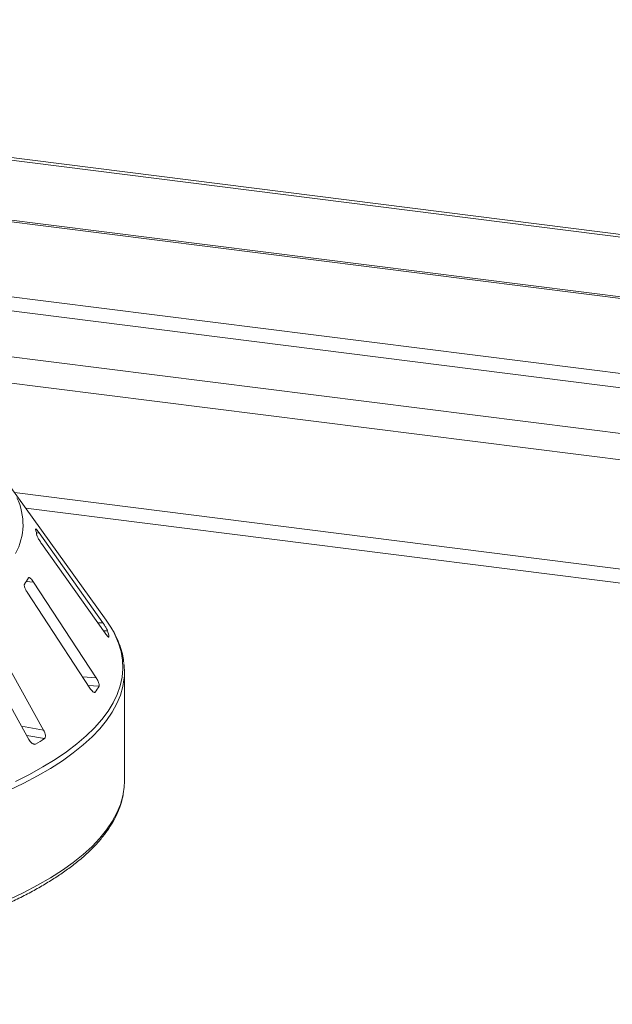
# Model space of a CAD drawing. Units: millimetres. Extents: x 5 to 415, y 5 to 292.
# Drawn here: x 299 to 305, y 134 to 144 of the extents above; entities that cross this region are included whole.
import ezdxf

# ---------------------------------------------------------------- set-up
doc = ezdxf.new("R2010")
doc.units = ezdxf.units.MM

msp = doc.modelspace()

# ---------------------------------------------------------------- linework, layer by layer
at = {"color": 7, "linetype": 'Continuous', "lineweight": 15}
for p, q in [((286.47899, 144.37857), (405.63142, 129.36678)), ((286.51543, 144.40221), (405.66786, 129.39041)), ((405.70694, 128.67888), (286.36097, 143.71506)), ((286.36127, 143.73374), (405.70724, 128.69756)), ((405.70694, 127.85226), (286.36097, 142.88844)), ((405.66427, 127.70084), (286.3183, 142.73702)), ((405.0612, 127.27302), (285.92167, 142.28319)), ((299.63099, 137.78458), (298.56099, 139.27088)), ((299.59319, 137.7547), (298.88938, 138.74491)), ((298.9152, 138.63029), (299.61902, 137.64008)), ((299.52008, 137.14742), (298.82959, 138.20398)), ((298.75816, 138.09153), (299.44865, 137.03497)), ((298.94009, 136.57122), (298.31809, 137.69025)), ((298.15512, 137.58895), (298.77711, 136.46993)), ((299.66079, 137.59635), (299.66072, 137.59915)), ((299.83135, 136.00841), (299.83135, 137.21453))]:
    msp.add_line(p, q, dxfattribs=at)
at = {"color": 8, "linetype": 'Continuous', "lineweight": 15}
for p, q in [((404.77874, 127.01742), (285.84242, 142.00198)), ((309.11833, 137.8666), (298.61971, 139.1893)), ((308.74004, 137.75747), (298.74385, 139.01687)), ((298.86109, 138.7442), (298.88938, 138.74491)), ((298.74803, 138.20974), (298.82959, 138.20398)), ((299.53852, 137.75333), (299.59319, 137.7547)), ((299.60003, 137.66679), (299.64522, 137.66793)), ((299.65575, 137.59903), (299.66072, 137.59915)), ((299.36816, 137.15814), (299.52008, 137.14742)), ((299.4288, 137.06534), (299.55177, 137.05666)), ((299.48987, 136.99054), (299.50892, 136.98919)), ((298.69662, 136.61475), (298.94009, 136.57122)), ((298.75284, 136.51359), (298.94891, 136.47854)), ((298.81801, 136.42368), (298.85113, 136.41776))]:
    msp.add_line(p, q, dxfattribs=at)
at = {"color": 7, "linetype": 'Continuous', "lineweight": 15, "flags": 128}
for points in [[(299.70017, 137.67669), (299.67528, 137.71863), (299.63099, 137.78458)], [(299.81857, 135.87102), (299.82833, 135.94162), (299.83135, 136.00841)]]:
    msp.add_lwpolyline(points, dxfattribs=at)
at = {"color": 8, "linetype": 'Continuous', "lineweight": 15, "flags": 128}
for points in [[(298.62791, 136.00588), (298.78476, 136.08468), (298.93136, 136.16564), (299.06744, 136.24862), (299.19277, 136.33347), (299.3071, 136.42002), (299.41024, 136.50811), (299.50199, 136.5976), (299.58218, 136.68832), (299.65067, 136.78009), (299.70734, 136.87275), (299.75207, 136.96614), (299.78479, 137.06008), (299.80544, 137.15439), (299.81399, 137.24892), (299.8104, 137.34348), (299.7947, 137.43791), (299.76691, 137.53202), (299.72708, 137.62565), (299.70017, 137.67669)], [(299.82603, 137.12587), (299.81369, 137.05306), (299.78693, 136.95867), (299.7481, 136.86474), (299.69725, 136.77145), (299.6345, 136.67898), (299.55995, 136.58748), (299.47374, 136.49713), (299.37602, 136.40808), (299.26698, 136.32051), (299.14681, 136.23458), (299.01574, 136.15043), (298.874, 136.06823), (298.72185, 135.98812), (298.55958, 135.91025)], [(298.55958, 134.70413), (298.72185, 134.782), (298.874, 134.86211), (299.01574, 134.94431), (299.14681, 135.02846), (299.26698, 135.11439), (299.37602, 135.20196), (299.47374, 135.29101), (299.55995, 135.38136), (299.6345, 135.47286), (299.69725, 135.56533), (299.7481, 135.65862), (299.78693, 135.75254), (299.81369, 135.84694), (299.81857, 135.87102)]]:
    msp.add_lwpolyline(points, dxfattribs=at)
at = {"color": 8, "linetype": 'Continuous', "lineweight": 15}
msp.add_arc((298.05504, 138.83956), 0.65774, 330.944655, 26.326387, dxfattribs=at)
at = {"color": 7, "linetype": 'Continuous', "lineweight": 15}
for centre, radius, start, end in [((298.19918, 138.60296), 0.67681, 9.712434, 15.682993), ((297.91923, 138.74412), 0.98615, 325.253765, 329.899045), ((298.90134, 137.46418), 0.77129, 10.07837, 15.317058), ((299.08871, 137.21453), 0.74264, 353.143051, 6.958266), ((298.58225, 137.62515), 1.1239, 325.538573, 329.614237), ((297.12769, 139.29967), 3.35792, 300.880253, 302.84485)]:
    msp.add_arc(centre, radius, start, end, dxfattribs=at)
for points, knots in [([(298.85184, 138.78893), (298.85118, 138.78915), (298.84988, 138.78959), (298.85049, 138.78712), (298.8508, 138.78591)], [0, 0, 0, 0, 0.50945945, 1, 1, 1, 1]), ([(298.88938, 138.74491), (298.88453, 138.75159), (298.87377, 138.76642), (298.86062, 138.78261), (298.85543, 138.78713), (298.85326, 138.78901)], [0, 0, 0, 0, 0.32332946, 0.71803067, 1, 1, 1, 1]), ([(298.86629, 138.71714), (298.86659, 138.71584), (298.86744, 138.71211), (298.87162, 138.70208), (298.8796, 138.68644), (298.89082, 138.66705), (298.90323, 138.64746), (298.91165, 138.63539), (298.9152, 138.63029)], [0, 0, 0, 0, 0.08730733, 0.2521913, 0.42321624, 0.61477114, 0.83715425, 1, 1, 1, 1]), ([(298.72953, 138.18208), (298.72885, 138.1808), (298.7269, 138.17712), (298.72648, 138.16691), (298.7296, 138.15075), (298.7368, 138.13047), (298.74677, 138.10982), (298.75477, 138.09697), (298.75816, 138.09153)], [0, 0, 0, 0, 0.08730733, 0.2521913, 0.42321624, 0.61477114, 0.83715425, 1, 1, 1, 1]), ([(298.82959, 138.20398), (298.82462, 138.21116), (298.81358, 138.22711), (298.79736, 138.24414), (298.78372, 138.25316), (298.77584, 138.25387), (298.77324, 138.25062), (298.77239, 138.24954)], [0, 0, 0, 0, 0.2271985, 0.5045488, 0.70268419, 0.90180797, 1, 1, 1, 1]), ([(299.64522, 137.66793), (299.64486, 137.66906), (299.64375, 137.67256), (299.63926, 137.68201), (299.63075, 137.6973), (299.61891, 137.71665), (299.60579, 137.73671), (299.59699, 137.74928), (299.59319, 137.7547)], [0, 0, 0, 0, 0.076866137, 0.238539987, 0.408852589, 0.602252864, 0.828488199, 1, 1, 1, 1]), ([(299.61902, 137.64008), (299.62393, 137.63336), (299.63487, 137.61837), (299.64807, 137.60325), (299.65674, 137.59525), (299.65828, 137.59594), (299.65877, 137.59616)], [0, 0, 0, 0, 0.28147871, 0.62767428, 0.88088879, 1, 1, 1, 1]), ([(299.82385, 137.31554), (299.82204, 137.33227), (299.8168, 137.38072), (299.79646, 137.46034), (299.76277, 137.55408), (299.73168, 137.62348), (299.70889, 137.66107), (299.70455, 137.66823)], [0, 0, 0, 0, 0.13923243, 0.40305107, 0.66863211, 0.93687793, 1, 1, 1, 1]), ([(299.55177, 137.05666), (299.55228, 137.05779), (299.55385, 137.06127), (299.55384, 137.07093), (299.55024, 137.0868), (299.54256, 137.10708), (299.53205, 137.12827), (299.52369, 137.14165), (299.52008, 137.14742)], [0, 0, 0, 0, 0.07686614, 0.23853999, 0.40885259, 0.60225286, 0.8284882, 1, 1, 1, 1]), ([(299.44865, 137.03497), (299.45365, 137.02781), (299.46479, 137.01183), (299.48168, 136.99478), (299.49639, 136.98559), (299.50502, 136.98494), (299.508, 136.98819), (299.50892, 136.98919)], [0, 0, 0, 0, 0.225322378, 0.502450289, 0.705147309, 0.908993729, 1, 1, 1, 1]), ([(298.94891, 136.47854), (298.95024, 136.47958), (298.95437, 136.48279), (298.95884, 136.49224), (298.96045, 136.5082), (298.95753, 136.52899), (298.95048, 136.55101), (298.94322, 136.56513), (298.94009, 136.57122)], [0, 0, 0, 0, 0.07686614, 0.23853999, 0.40885259, 0.60225286, 0.8284882, 1, 1, 1, 1]), ([(298.77711, 136.46993), (298.78182, 136.4623), (298.79231, 136.4453), (298.81121, 136.42654), (298.8301, 136.41575), (298.84323, 136.41407), (298.84926, 136.41689), (298.85113, 136.41776)], [0, 0, 0, 0, 0.22532238, 0.50245029, 0.70514731, 0.90899373, 1, 1, 1, 1]), ([(294.2026, 133.77117), (294.23013, 133.7725), (294.34632, 133.77811), (294.54943, 133.79167), (294.81136, 133.81186), (295.0705, 133.83585), (295.32658, 133.86326), (295.57915, 133.89415), (295.82781, 133.92843), (296.07215, 133.96608), (296.31177, 134.00701), (296.5463, 134.05118), (296.77534, 134.09851), (296.99853, 134.14894), (297.21552, 134.20238), (297.42594, 134.25877), (297.62947, 134.31801), (297.82578, 134.38002), (298.01456, 134.44471), (298.1955, 134.512), (298.36832, 134.58179), (298.53274, 134.654), (298.68851, 134.72854), (298.83536, 134.80531), (298.97307, 134.88423), (299.10139, 134.96521), (299.22011, 135.04817), (299.32899, 135.13302), (299.42781, 135.21965), (299.51634, 135.30797), (299.59435, 135.39781), (299.66158, 135.489), (299.71792, 135.58131), (299.76292, 135.67448), (299.79725, 135.76728), (299.81076, 135.82936), (299.81739, 135.85983)], [0, 0, 0, 0, 0.00931159, 0.03930432, 0.0692988, 0.09929547, 0.12929478, 0.15929725, 0.18930341, 0.21931386, 0.24932924, 0.27935026, 0.30937772, 0.3394125, 0.36945557, 0.39950803, 0.42957109, 0.45964609, 0.48973452, 0.51983797, 0.54995816, 0.58009685, 0.61025573, 0.64043628, 0.67063939, 0.70086497, 0.73111106, 0.76137275, 0.79163895, 0.82188747, 0.85208921, 0.88220376, 0.912181, 0.94196804, 0.97152258, 1, 1, 1, 1])]:
    msp.add_open_spline(points, degree=3, knots=knots, dxfattribs=at)

doc.saveas('drawing.dxf')
